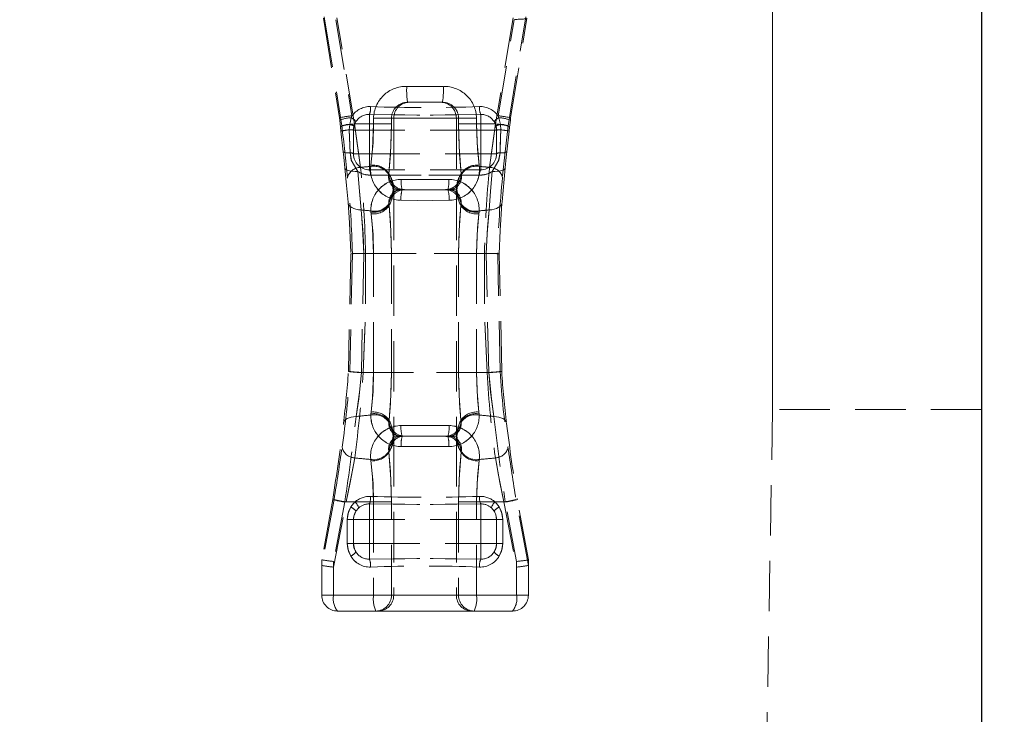
# Model space of a CAD drawing. Units: millimetres. Extents: x 0 to 507, y -3 to 297.
# Drawn here: x 182 to 206, y 229 to 246 of the extents above; entities that cross this region are included whole.
import ezdxf

# ---------------------------------------------------------------- set-up
doc = ezdxf.new("R2010")
doc.units = ezdxf.units.MM
doc.linetypes.add('HIDDEN', pattern=[1.905, 1.27, -0.635])
doc.layers.add('THICK_LINE', color=7, linetype='Continuous', lineweight=15)
doc.styles.add('SLDTEXTSTYLE3', font='TXT', dxfattribs={"width": 0.663})
doc.dimstyles.new('SLDDIMSTYLE0', dxfattribs={"dimtxt": 3.5, "dimasz": 4, "dimexe": 0, "dimexo": 0.0625, "dimgap": 0.875, "dimtad": 2, "dimlfac": 5, "dimrnd": 1e-09, "dimzin": 12, "dimdsep": 46, "dimtxsty": 'SLDTEXTSTYLE3', "dimsah": 1, "dimcen": 0.09, "dimadec": 0, "dimazin": 3, "dimtfac": 1, "dimtofl": 0, "dimtmove": 0, "dimatfit": 3, "dimfxl": 0, "dimfrac": 2, "dimtolj": 1, "dimtzin": 12, "dimarcsym": 0})
doc.dimstyles.new('SLDDIMSTYLE1', dxfattribs={"dimtxt": 3.5, "dimasz": 4, "dimexe": 0, "dimexo": 0.0625, "dimgap": 0.875, "dimtad": 2, "dimdec": 0, "dimlfac": 5, "dimrnd": 1e-09, "dimzin": 12, "dimdsep": 46, "dimtxsty": 'SLDTEXTSTYLE3', "dimsah": 1, "dimcen": 0.09, "dimadec": 0, "dimazin": 3, "dimtfac": 1, "dimtofl": 0, "dimtmove": 0, "dimatfit": 3, "dimfxl": 0, "dimfrac": 2, "dimtolj": 1, "dimtzin": 12, "dimarcsym": 0})

# ---------------------------------------------------------------- blocks, each defined once
blk = doc.blocks.new('_D')
at = {"layer": 'THICK_LINE'}
for p, q in [((205.673, 256.744), (231.549, 256.744)), ((229.549, 118.744), (229.549, 256.744)), ((205.773, 118.744), (231.549, 118.744))]:
    blk.add_line(p, q, dxfattribs=at)
for points in [[(229.549, 256.744), (228.549, 252.744), (230.549, 252.744)], [(229.549, 118.744), (230.549, 122.744), (228.549, 122.744)]]:
    blk.add_solid(points, dxfattribs=at)
at = {"layer": 'THICK_LINE', "insert": (225.037, 182.136, 0.02), "char_height": 3.5, "attachment_point": 1, "rotation": 90, "style": 'SLDTEXTSTYLE3'}
blk.add_mtext('690', dxfattribs=at)
blk = doc.blocks.new('_D_1')
at = {"layer": 'THICK_LINE'}
for p, q in [((111.027, 236.218), (111.027, 269.108)), ((200.519, 236.218), (200.519, 269.108)), ((111.027, 267.108), (200.519, 267.108))]:
    blk.add_line(p, q, dxfattribs=at)
for points in [[(111.027, 267.108), (115.027, 266.108), (115.027, 268.108)], [(200.519, 267.108), (196.519, 268.108), (196.519, 266.108)]]:
    blk.add_solid(points, dxfattribs=at)
at = {"layer": 'THICK_LINE', "insert": (150.166, 271.619, 0.02), "char_height": 3.5, "attachment_point": 1, "style": 'SLDTEXTSTYLE3'}
blk.add_mtext('447', dxfattribs=at)

msp = doc.modelspace()

# ---------------------------------------------------------------- linework, layer by layer
at = {"color": 7, "linetype": 'Continuous', "lineweight": 30}
msp.add_line((205.773, 255.8437), (205.773, 118.7437), dxfattribs=at)
at = {"color": 7, "linetype": 'HIDDEN', "lineweight": 0}
for p, q in [((189.2139, 246.0611), (189.6186, 243.5538)), ((189.2382, 246.0911), (189.68, 243.3524)), ((189.9981, 243.3995), (189.5514, 246.0708)), ((193.9945, 246.0708), (193.5478, 243.3995)), ((193.8659, 243.3524), (194.3077, 246.0906)), ((193.9273, 243.5538), (194.332, 246.0608)), ((189.5295, 246.0217), (189.9336, 243.6033)), ((193.6124, 243.6033), (194.0165, 246.0217)), ((192.2329, 244.3437), (191.3131, 244.3437)), ((191.3131, 244.3437), (192.2329, 244.3437)), ((192.2124, 243.9437), (191.3335, 243.9437)), ((189.9336, 243.6033), (189.9177, 243.5558)), ((190.373, 243.6389), (190.373, 243.2437)), ((190.373, 243.2437), (190.373, 243.6389)), ((193.173, 243.2437), (193.173, 243.6389)), ((193.173, 243.6389), (193.173, 243.2437)), ((193.6282, 243.5558), (193.6124, 243.6033)), ((189.6186, 243.5538), (189.6261, 243.4923)), ((189.6261, 243.4923), (189.6465, 243.3179)), ((189.646, 243.3194), (189.659, 243.205)), ((189.6577, 243.2189), (189.6465, 243.3179)), ((189.6465, 243.3179), (189.6577, 243.2189)), ((189.8769, 243.3878), (189.8669, 243.2506)), ((189.9177, 243.5558), (189.8769, 243.3878)), ((189.973, 243.2437), (189.9867, 243.3476)), ((189.9867, 243.3476), (190.0344, 243.4567)), ((190.4774, 243.3995), (189.9981, 243.3995)), ((189.9981, 243.3995), (190.4774, 243.3995)), ((190.9289, 243.5437), (190.4774, 243.5437)), ((190.4774, 243.5437), (190.4774, 243.3995)), ((190.4774, 243.5437), (190.9289, 243.5437)), ((190.9289, 243.3995), (190.4774, 243.3995)), ((190.4774, 243.3995), (190.9289, 243.3995)), ((190.9289, 243.5437), (190.9851, 243.5437)), ((190.9289, 243.3995), (190.9289, 243.5437)), ((190.9851, 243.5437), (192.5608, 243.5437)), ((190.9851, 243.5437), (190.9851, 241.7437)), ((192.5608, 243.5437), (190.9851, 243.5437)), ((192.5608, 243.5437), (192.617, 243.5437)), ((192.5608, 243.5437), (192.5608, 241.7437)), ((193.0685, 243.5437), (192.617, 243.5437)), ((192.617, 243.5437), (192.617, 243.3995)), ((193.0685, 243.5437), (192.617, 243.5437)), ((193.0685, 243.3995), (192.617, 243.3995)), ((192.617, 243.3995), (193.0685, 243.3995)), ((193.0685, 243.3995), (193.0685, 243.5437)), ((193.5478, 243.3995), (193.0685, 243.3995)), ((193.0685, 243.3995), (193.5478, 243.3995)), ((193.5116, 243.4567), (193.5593, 243.3476)), ((193.5593, 243.3476), (193.573, 243.2437)), ((193.6691, 243.3878), (193.6282, 243.5558)), ((193.679, 243.2506), (193.6691, 243.3878)), ((193.8883, 243.2189), (193.8995, 243.3179)), ((193.8995, 243.3179), (193.9198, 243.4923)), ((193.8999, 243.3193), (193.8995, 243.3179)), ((193.9198, 243.4923), (193.9273, 243.5538)), ((189.6577, 243.2189), (189.7142, 242.6983)), ((189.973, 242.6437), (189.973, 243.2437)), ((189.973, 243.2437), (190.373, 243.2437)), ((190.373, 243.2437), (189.973, 243.2437)), ((190.373, 243.2437), (190.373, 242.6437)), ((193.173, 243.2437), (190.373, 243.2437)), ((193.173, 243.2437), (193.573, 243.2437)), ((193.173, 242.6437), (193.173, 243.2437)), ((193.573, 243.2437), (193.173, 243.2437)), ((193.573, 243.2437), (193.573, 242.6437)), ((193.8318, 242.6983), (193.8883, 243.2189)), ((189.973, 242.6437), (190.373, 242.6437)), ((190.373, 242.6437), (189.973, 242.6437)), ((190.373, 242.2437), (190.373, 242.6437)), ((190.373, 242.6437), (193.173, 242.6437)), ((190.373, 242.6437), (190.373, 242.2437)), ((193.173, 242.6437), (193.573, 242.6437)), ((193.173, 242.6437), (193.173, 242.2437)), ((193.573, 242.6437), (193.173, 242.6437)), ((193.173, 242.2437), (193.173, 242.6437)), ((190.4103, 242.3597), (190.4069, 242.3305)), ((193.139, 242.3305), (193.1356, 242.3597)), ((193.173, 242.2437), (190.373, 242.2437)), ((190.8612, 242.1262), (190.8648, 242.1437)), ((190.8648, 242.1437), (190.8648, 242.1437)), ((192.6812, 242.1437), (192.6811, 242.1437)), ((192.6812, 242.1437), (192.6848, 242.1262)), ((190.9658, 241.7836), (190.9732, 241.7416)), ((190.9772, 241.7437), (190.9851, 241.7437)), ((191.1952, 241.7437), (190.9851, 241.7437)), ((190.9851, 241.7437), (190.9851, 235.5437)), ((191.1952, 241.7437), (192.3508, 241.7437)), ((191.2587, 241.7437), (191.2082, 241.747)), ((192.3396, 241.7539), (192.2867, 241.7468)), ((192.2868, 241.7416), (192.4035, 241.7227)), ((192.3467, 241.7483), (192.2872, 241.7437)), ((192.5608, 241.7437), (192.3508, 241.7437)), ((192.5608, 241.7437), (192.5608, 235.5437)), ((190.8634, 241.389), (190.8658, 241.3714)), ((190.8658, 241.3714), (190.8707, 241.3448)), ((192.6752, 241.3448), (192.6802, 241.3714)), ((192.6802, 241.3714), (192.6826, 241.389)), ((190.4123, 241.1832), (190.4115, 241.2123)), ((190.4165, 241.1381), (190.4123, 241.1832)), ((193.1336, 241.1832), (193.1295, 241.1381)), ((193.1345, 241.2123), (193.1336, 241.1832)), ((189.9037, 240.1345), (189.8434, 237.1693)), ((189.944, 240.1345), (189.8831, 237.1693)), ((190.235, 240.1437), (190.1712, 237.1437)), ((190.235, 240.1437), (190.4774, 240.1437)), ((190.4774, 240.1437), (190.235, 240.1437)), ((193.2688, 240.1437), (190.2772, 240.1437)), ((190.2772, 240.1437), (193.2688, 240.1437)), ((190.4774, 240.1437), (190.9289, 240.1437)), ((190.4774, 237.1437), (190.4774, 240.1437)), ((190.9289, 240.1437), (190.4774, 240.1437)), ((190.9289, 240.1437), (190.9289, 237.1437)), ((192.617, 240.1437), (193.0685, 240.1437)), ((192.617, 237.1437), (192.617, 240.1437)), ((193.0685, 240.1437), (192.617, 240.1437)), ((193.0685, 240.1437), (193.311, 240.1437)), ((193.0685, 240.1437), (193.0685, 237.1437)), ((193.311, 240.1437), (193.0685, 240.1437)), ((193.3748, 237.1437), (193.311, 240.1437)), ((193.6629, 237.1693), (193.6019, 240.1345)), ((193.7025, 237.1693), (193.6423, 240.1345)), ((190.1712, 237.1437), (190.4774, 237.1437)), ((190.4774, 237.1437), (190.1712, 237.1437)), ((193.3333, 237.1437), (190.2126, 237.1437)), ((190.2126, 237.1437), (193.3333, 237.1437)), ((190.4774, 237.1437), (190.9289, 237.1437)), ((190.9289, 237.1437), (190.4774, 237.1437)), ((192.617, 237.1437), (193.0685, 237.1437)), ((193.0685, 237.1437), (192.617, 237.1437)), ((193.0685, 237.1437), (193.3748, 237.1437)), ((193.3748, 237.1437), (193.0685, 237.1437)), ((190.4123, 236.1042), (190.4165, 236.1493)), ((193.1295, 236.1493), (193.1336, 236.1042)), ((200.5194, 236.2179), (199.8304, 196.7437)), ((205.773, 236.2179), (200.5194, 236.2179)), ((190.4115, 236.0752), (190.4123, 236.1042)), ((190.8658, 235.916), (190.8634, 235.8985)), ((190.8707, 235.9426), (190.8658, 235.916)), ((192.6802, 235.916), (192.6752, 235.9426)), ((192.6826, 235.8985), (192.6802, 235.916)), ((193.1336, 236.1042), (193.1345, 236.0752)), ((190.9772, 235.5437), (190.9851, 235.5437)), ((191.1952, 235.5437), (190.9851, 235.5437)), ((190.9851, 235.5437), (190.9851, 231.5437)), ((192.3508, 235.5437), (191.1952, 235.5437)), ((191.1993, 235.5391), (191.2587, 235.5437)), ((191.2587, 235.5437), (191.2082, 235.547)), ((191.2587, 235.5437), (191.2082, 235.547)), ((192.2872, 235.5437), (192.3327, 235.5464)), ((192.2872, 235.5437), (192.3327, 235.5464)), ((192.2872, 235.5437), (192.3378, 235.5404)), ((192.5608, 235.5437), (192.3508, 235.5437)), ((192.5608, 235.5437), (192.5608, 231.5437)), ((192.5802, 235.5038), (192.5727, 235.5458)), ((190.8648, 235.1437), (190.8612, 235.1613)), ((190.8648, 235.1437), (190.8648, 235.1437)), ((192.6811, 235.1437), (192.6812, 235.1437)), ((192.6848, 235.1613), (192.6812, 235.1437)), ((190.4069, 234.9569), (190.4103, 234.9278)), ((193.1356, 234.9278), (193.139, 234.9569)), ((189.4503, 233.9514), (189.173, 232.4315)), ((189.4846, 233.9513), (189.1731, 232.2924)), ((194.3728, 232.2924), (194.0614, 233.9513)), ((194.373, 232.4315), (194.0957, 233.9514)), ((189.7553, 233.8879), (189.4706, 232.3922)), ((189.4706, 232.2506), (189.7912, 233.8879)), ((189.7553, 233.8879), (190.0094, 233.8879)), ((190.0094, 233.8879), (189.7553, 233.8879)), ((190.4774, 233.8879), (189.7912, 233.8879)), ((189.7912, 233.8879), (190.4774, 233.8879)), ((189.9066, 233.7632), (190.0094, 233.8879)), ((190.0344, 233.6567), (190.1045, 233.7399)), ((190.373, 233.8392), (190.373, 233.4437)), ((190.373, 233.4437), (190.373, 233.8392)), ((190.4774, 233.8879), (190.9289, 233.8879)), ((190.4774, 233.8879), (190.4774, 231.5437)), ((190.9289, 233.8879), (190.4774, 233.8879)), ((190.9289, 231.5437), (190.9289, 233.8879)), ((193.0685, 233.8879), (192.617, 233.8879)), ((192.617, 233.8879), (192.617, 231.5437)), ((192.617, 233.8879), (193.0685, 233.8879)), ((193.0685, 231.5437), (193.0685, 233.8879)), ((193.7547, 233.8879), (193.0685, 233.8879)), ((193.0685, 233.8879), (193.7547, 233.8879)), ((193.173, 233.4437), (193.173, 233.8392)), ((193.173, 233.8392), (193.173, 233.4437)), ((193.4415, 233.7399), (193.5116, 233.6567)), ((193.5365, 233.8879), (193.7906, 233.8879)), ((193.5365, 233.8879), (193.6394, 233.7632)), ((193.7906, 233.8879), (193.5365, 233.8879)), ((193.7547, 233.8879), (194.0753, 232.2506)), ((194.0753, 232.3922), (193.7906, 233.8879)), ((189.8165, 233.4437), (189.973, 233.4437)), ((189.8165, 232.8437), (189.8165, 233.4437)), ((189.973, 233.4437), (189.8165, 233.4437)), ((189.973, 232.8437), (189.973, 233.4437)), ((189.973, 233.4437), (190.373, 233.4437)), ((190.373, 233.4437), (189.973, 233.4437)), ((193.173, 233.4437), (190.373, 233.4437)), ((190.373, 233.4437), (190.373, 232.8437)), ((193.173, 233.4437), (193.573, 233.4437)), ((193.173, 232.8437), (193.173, 233.4437)), ((193.573, 233.4437), (193.173, 233.4437)), ((193.573, 233.4437), (193.573, 232.8437)), ((193.573, 233.4437), (193.7295, 233.4437)), ((193.7295, 233.4437), (193.573, 233.4437)), ((193.7295, 233.4437), (193.7295, 232.8437)), ((189.8165, 232.8437), (189.973, 232.8437)), ((189.8165, 232.8437), (189.973, 232.8437)), ((189.973, 232.8437), (190.373, 232.8437)), ((190.373, 232.8437), (189.973, 232.8437)), ((190.373, 232.8437), (193.173, 232.8437)), ((190.373, 232.4485), (190.373, 232.8437)), ((190.373, 232.8437), (190.373, 232.4485)), ((193.173, 232.8437), (193.573, 232.8437)), ((193.173, 232.8437), (193.173, 232.4485)), ((193.573, 232.8437), (193.173, 232.8437)), ((193.173, 232.4485), (193.173, 232.8437)), ((193.7295, 232.8437), (193.573, 232.8437)), ((193.7295, 232.8437), (193.573, 232.8437)), ((189.173, 232.4315), (189.173, 232.4327)), ((189.173, 232.4315), (189.173, 232.2935)), ((194.373, 232.4327), (194.373, 232.4315)), ((194.373, 232.2935), (194.373, 232.4315)), ((189.173, 232.2935), (189.1731, 232.2924)), ((189.173, 231.5437), (189.173, 232.2935)), ((189.4706, 232.3922), (189.4706, 231.5437)), ((189.4706, 231.5437), (189.4706, 232.2506)), ((194.0753, 231.5437), (194.0753, 232.3922)), ((194.0753, 232.2506), (194.0753, 231.5437)), ((194.3728, 232.2924), (194.373, 232.2935)), ((194.373, 232.2935), (194.373, 231.5437)), ((189.4706, 231.5437), (189.173, 231.5437)), ((189.173, 231.5437), (189.4706, 231.5437)), ((189.4706, 231.5437), (189.173, 231.5437)), ((189.173, 231.5437), (189.4706, 231.5437)), ((189.4706, 231.5437), (194.0753, 231.5437)), ((190.4774, 231.5437), (189.4706, 231.5437)), ((189.4706, 231.5437), (190.4774, 231.5437)), ((194.0753, 231.5437), (189.4706, 231.5437)), ((190.4774, 231.5437), (190.9289, 231.5437)), ((190.9289, 231.5437), (190.4774, 231.5437)), ((190.9851, 231.5437), (190.9289, 231.5437)), ((192.5608, 231.5437), (190.9851, 231.5437)), ((190.9851, 231.5437), (192.5608, 231.5437)), ((192.617, 231.5437), (192.5608, 231.5437)), ((193.0685, 231.5437), (192.617, 231.5437)), ((192.617, 231.5437), (193.0685, 231.5437)), ((194.0753, 231.5437), (193.0685, 231.5437)), ((193.0685, 231.5437), (194.0753, 231.5437)), ((194.373, 231.5437), (194.0753, 231.5437)), ((194.373, 231.5437), (194.0753, 231.5437)), ((194.0753, 231.5437), (194.373, 231.5437)), ((194.0753, 231.5437), (194.373, 231.5437)), ((190.535, 231.1437), (189.573, 231.1437)), ((190.5912, 231.1437), (190.535, 231.1437)), ((191.773, 231.1437), (190.5912, 231.1437)), ((192.9547, 231.1437), (191.773, 231.1437)), ((193.011, 231.1437), (192.9547, 231.1437)), ((193.973, 231.1437), (193.011, 231.1437))]:
    msp.add_line(p, q, dxfattribs=at)
at = {"color": 7, "linetype": 'HIDDEN', "lineweight": 0, "flags": 128}
for points in [[(193.173, 243.6389), (191.9753, 243.6214), (190.373, 243.6389)], [(190.373, 243.6389), (191.5707, 243.6214), (193.173, 243.6389)], [(190.1502, 242.3063), (190.0689, 242.9095), (189.9981, 243.3995)], [(189.9981, 243.3995), (190.0922, 242.7404), (190.1502, 242.3063)], [(190.4774, 243.3995), (190.4536, 242.7638), (190.4103, 242.3597)], [(190.4103, 242.3597), (190.4642, 242.9229), (190.4774, 243.3995)], [(190.8648, 242.1437), (190.9061, 242.6312), (190.9289, 243.3995)], [(190.9289, 243.3995), (190.9163, 242.8234), (190.8648, 242.1437)], [(192.617, 243.3995), (192.6297, 242.8234), (192.6812, 242.1437)], [(192.6812, 242.1437), (192.6398, 242.6312), (192.617, 243.3995)], [(193.1356, 242.3597), (193.0818, 242.9229), (193.0685, 243.3995)], [(193.0685, 243.3995), (193.0924, 242.7638), (193.1356, 242.3597)], [(193.5478, 243.3995), (193.4537, 242.7404), (193.3957, 242.3063)], [(193.3957, 242.3063), (193.477, 242.9095), (193.5478, 243.3995)], [(193.8659, 243.3524), (193.799, 242.7713), (193.7221, 242.0536)], [(193.8886, 243.2192), (193.8914, 243.2439), (193.8999, 243.3193)], [(189.8669, 243.2506), (189.8803, 242.8514), (189.886, 242.675)], [(189.886, 242.675), (189.873, 243.0726), (189.8669, 243.2506)], [(193.66, 242.675), (193.673, 243.0726), (193.679, 243.2506)], [(193.679, 243.2506), (193.6656, 242.8514), (193.66, 242.675)], [(189.7142, 242.6983), (189.7282, 242.5665), (189.7571, 242.2918)], [(189.886, 242.675), (189.9216, 242.4793), (190.0801, 242.2041)], [(190.0801, 242.2041), (189.9178, 242.4905), (189.886, 242.675)], [(193.4658, 242.2041), (193.6282, 242.4905), (193.66, 242.675)], [(193.66, 242.675), (193.6244, 242.4793), (193.4658, 242.2041)], [(193.7888, 242.2918), (193.8178, 242.5665), (193.8318, 242.6983)], [(189.7571, 242.2918), (189.7985, 241.8519), (189.8352, 241.4321)], [(190.0801, 242.2041), (190.0137, 242.2037), (189.9516, 242.2071), (189.8955, 242.214), (189.8473, 242.2243), (189.8083, 242.2377), (189.7798, 242.2537), (189.7626, 242.2719), (189.7571, 242.2918)], [(189.7571, 242.2918), (189.7626, 242.2719), (189.7798, 242.2537), (189.8083, 242.2377), (189.8473, 242.2243), (189.8955, 242.214), (189.9516, 242.2071), (190.0137, 242.2037), (190.0801, 242.2041)], [(190.4034, 242.1092), (190.2166, 242.1392), (190.0801, 242.2041)], [(190.0801, 242.2041), (190.1239, 241.7087), (190.1627, 241.2356)], [(190.1627, 241.2356), (190.1247, 241.6988), (190.0801, 242.2041)], [(193.1425, 242.1092), (192.7462, 242.1087), (191.9472, 242.1083), (191.1394, 242.1085), (190.4034, 242.1092)], [(190.4034, 242.1092), (190.7997, 242.1087), (191.5988, 242.1083), (192.4065, 242.1085), (193.1425, 242.1092)], [(193.1425, 242.1092), (193.3293, 242.1392), (193.4658, 242.2041)], [(193.3833, 241.2356), (193.4213, 241.6988), (193.4658, 242.2041)], [(193.4658, 242.2041), (193.4221, 241.7087), (193.3833, 241.2356)], [(193.7888, 242.2918), (193.7834, 242.2719), (193.7661, 242.2537), (193.7376, 242.2377), (193.6986, 242.2243), (193.6504, 242.214), (193.5944, 242.2071), (193.5322, 242.2037), (193.4658, 242.2041)], [(193.7888, 242.2918), (193.7834, 242.2719), (193.7661, 242.2537), (193.7376, 242.2377), (193.6986, 242.2243), (193.6504, 242.214), (193.5944, 242.2071), (193.5322, 242.2037), (193.4658, 242.2041)], [(193.7107, 241.4321), (193.7116, 241.4418), (193.7888, 242.2918)], [(191.2548, 241.7465), (191.1261, 241.7674), (191.0304, 241.8196), (190.9705, 241.8767), (190.9415, 241.9183), (190.9316, 241.9378), (190.9303, 241.9408), (190.9343, 241.928), (190.9452, 241.8852), (190.9658, 241.7836), (190.973, 241.7429)], [(191.172, 242.0037), (191.9727, 242.0041), (192.374, 242.0037)], [(192.374, 242.0037), (191.5733, 242.0041), (191.172, 242.0037)], [(192.573, 241.7415), (192.5893, 241.8312), (192.6062, 241.9078), (192.6146, 241.9377), (192.6151, 241.9395), (192.6072, 241.9234), (192.5841, 241.8878), (192.5195, 241.8226), (192.4081, 241.7633), (192.2993, 241.7485)], [(190.9727, 241.7445), (190.9567, 241.6563), (190.9398, 241.5796), (190.9313, 241.5497), (190.9308, 241.548), (190.9387, 241.564), (190.9618, 241.5997), (191.0264, 241.6648), (191.1379, 241.7242), (191.255, 241.7401)], [(191.1396, 241.725), (191.1852, 241.7367), (191.2587, 241.7437)], [(191.1396, 241.725), (191.1852, 241.7367), (191.2587, 241.7437)], [(192.4063, 241.725), (192.3607, 241.7367), (192.2872, 241.7437)], [(192.4063, 241.725), (192.3607, 241.7367), (192.2872, 241.7437)], [(192.4035, 241.7227), (192.4198, 241.72), (192.5156, 241.6678), (192.5754, 241.6108), (192.6044, 241.5691), (192.6144, 241.5497), (192.6157, 241.5466), (192.6116, 241.5594), (192.6007, 241.6022), (192.5802, 241.7038), (192.5727, 241.7458)], [(189.8352, 241.4321), (189.8725, 240.9076), (189.9037, 240.1345)], [(190.1627, 241.2356), (190.0961, 241.2418), (190.0336, 241.2543), (189.9772, 241.273), (189.9284, 241.2971), (189.8888, 241.326), (189.8596, 241.3588), (189.8415, 241.3945), (189.8352, 241.4321)], [(189.8352, 241.4321), (189.8415, 241.3945), (189.8596, 241.3588), (189.8888, 241.326), (189.9284, 241.2971), (189.9772, 241.273), (190.0336, 241.2543), (190.0961, 241.2418), (190.1627, 241.2356)], [(190.8707, 241.3448), (190.9061, 240.912), (190.9289, 240.1437)], [(190.9289, 240.1437), (190.9163, 240.7198), (190.8707, 241.3448)], [(191.1683, 241.4775), (191.9689, 241.4771), (192.3777, 241.4775)], [(192.3777, 241.4775), (191.577, 241.4771), (191.1683, 241.4775)], [(192.617, 240.1437), (192.6297, 240.7198), (192.6752, 241.3448)], [(192.6752, 241.3448), (192.6398, 240.912), (192.617, 240.1437)], [(193.7107, 241.4321), (193.7044, 241.3945), (193.6864, 241.3588), (193.6571, 241.326), (193.6175, 241.2971), (193.5688, 241.273), (193.5123, 241.2543), (193.4499, 241.2418), (193.3833, 241.2356)], [(193.7107, 241.4321), (193.7044, 241.3945), (193.6864, 241.3588), (193.6571, 241.326), (193.6175, 241.2971), (193.5688, 241.273), (193.5123, 241.2543), (193.4499, 241.2418), (193.3833, 241.2356)], [(193.6423, 240.1345), (193.6631, 240.7144), (193.7107, 241.4321)], [(190.1627, 241.2356), (190.2129, 240.6312), (190.235, 240.1437)], [(190.235, 240.1437), (190.202, 240.7938), (190.1627, 241.2356)], [(190.4774, 240.1437), (190.4536, 240.7794), (190.4165, 241.1381)], [(190.4165, 241.1381), (190.4642, 240.6203), (190.4774, 240.1437)], [(193.1295, 241.1381), (193.0818, 240.6203), (193.0685, 240.1437)], [(193.0685, 240.1437), (193.0924, 240.7794), (193.1295, 241.1381)], [(193.311, 240.1437), (193.3439, 240.7938), (193.3833, 241.2356)], [(193.3833, 241.2356), (193.333, 240.6312), (193.311, 240.1437)], [(190.2126, 237.1437), (190.2792, 238.6413), (190.2772, 240.1437)], [(190.2772, 240.1437), (190.2793, 238.6446), (190.2126, 237.1437)], [(193.2688, 240.1437), (193.2666, 238.6446), (193.3333, 237.1437)], [(193.3333, 237.1437), (193.2667, 238.6413), (193.2688, 240.1437)], [(190.1712, 237.1437), (190.1039, 236.4847), (190.0412, 236.0389)], [(190.0412, 236.0389), (190.124, 236.6543), (190.1712, 237.1437)], [(190.4165, 236.1493), (190.4642, 236.6671), (190.4774, 237.1437)], [(190.4774, 237.1437), (190.4536, 236.508), (190.4165, 236.1493)], [(190.9289, 237.1437), (190.9163, 236.5677), (190.8707, 235.9426)], [(190.8707, 235.9426), (190.9061, 236.3754), (190.9289, 237.1437)], [(192.6752, 235.9426), (192.6398, 236.3754), (192.617, 237.1437)], [(192.617, 237.1437), (192.6297, 236.5677), (192.6752, 235.9426)], [(193.0685, 237.1437), (193.0924, 236.508), (193.1295, 236.1493)], [(193.1295, 236.1493), (193.0818, 236.6671), (193.0685, 237.1437)], [(193.5047, 236.0389), (193.422, 236.6543), (193.3748, 237.1437)], [(193.3748, 237.1437), (193.4421, 236.4847), (193.5047, 236.0389)], [(190.0412, 236.0389), (189.9768, 236.0345), (189.9164, 236.024), (189.8617, 236.0076), (189.8143, 235.9859), (189.7755, 235.9594), (189.7465, 235.9289), (189.728, 235.8953), (189.7206, 235.8595)], [(189.7206, 235.8595), (189.728, 235.8953), (189.7465, 235.9289), (189.7755, 235.9594), (189.8143, 235.9859), (189.8617, 236.0076), (189.9164, 236.024), (189.9768, 236.0345), (190.0412, 236.0389)], [(193.8254, 235.8595), (193.818, 235.8953), (193.7995, 235.9289), (193.7704, 235.9594), (193.7317, 235.9859), (193.6843, 236.0076), (193.6296, 236.024), (193.5691, 236.0345), (193.5047, 236.0389)], [(193.8254, 235.8595), (193.818, 235.8953), (193.7995, 235.9289), (193.7704, 235.9594), (193.7317, 235.9859), (193.6843, 236.0076), (193.6296, 236.024), (193.5691, 236.0345), (193.5047, 236.0389)], [(191.2482, 235.5476), (191.1261, 235.5674), (191.0304, 235.6196), (190.9705, 235.6767), (190.9415, 235.7183), (190.9316, 235.7377), (190.9303, 235.7408), (190.9343, 235.728), (190.9452, 235.6852), (190.9658, 235.5836), (190.9732, 235.5416)], [(192.3777, 235.81), (191.577, 235.8103), (191.1683, 235.81)], [(191.1683, 235.81), (191.9689, 235.8103), (192.3777, 235.81)], [(192.5733, 235.5429), (192.5893, 235.6312), (192.6062, 235.7078), (192.6146, 235.7377), (192.6151, 235.7395), (192.6072, 235.7234), (192.5841, 235.6878), (192.5195, 235.6226), (192.4081, 235.5633), (192.2867, 235.5468)], [(190.9729, 235.5459), (190.9567, 235.4563), (190.9398, 235.3796), (190.9313, 235.3497), (190.9308, 235.348), (190.9387, 235.364), (190.9618, 235.3997), (191.0264, 235.4648), (191.1379, 235.5242), (191.2593, 235.5407)], [(192.2978, 235.5398), (192.4198, 235.52), (192.5156, 235.4678), (192.5754, 235.4108), (192.6044, 235.3691), (192.6144, 235.3497), (192.6157, 235.3466), (192.6116, 235.3594), (192.6007, 235.4022), (192.5802, 235.5038), (192.573, 235.5445)], [(190.9289, 233.8879), (190.9163, 234.464), (190.8648, 235.1437)], [(190.8648, 235.1437), (190.9061, 234.6562), (190.9289, 233.8879)], [(192.374, 235.2837), (191.5733, 235.2833), (191.172, 235.2837)], [(191.172, 235.2837), (191.9727, 235.2833), (192.374, 235.2837)], [(192.6812, 235.1437), (192.6398, 234.6562), (192.617, 233.8879)], [(192.617, 233.8879), (192.6297, 234.464), (192.6812, 235.1437)], [(189.7912, 233.8879), (189.9234, 234.5656), (190.0034, 234.997)], [(190.0034, 234.997), (189.888, 234.3796), (189.7912, 233.8879)], [(190.4103, 234.9278), (190.4642, 234.3645), (190.4774, 233.8879)], [(190.4774, 233.8879), (190.4536, 234.5237), (190.4103, 234.9278)], [(193.0685, 233.8879), (193.0924, 234.5237), (193.1356, 234.9278)], [(193.1356, 234.9278), (193.0818, 234.3645), (193.0685, 233.8879)], [(193.5425, 234.997), (193.658, 234.3796), (193.7547, 233.8879)], [(193.7547, 233.8879), (193.6226, 234.5656), (193.5425, 234.997)], [(189.8165, 233.4437), (189.8485, 233.6392), (189.9066, 233.7632)], [(189.9066, 233.7632), (189.832, 233.5807), (189.8165, 233.4437)], [(189.973, 233.4437), (189.9835, 233.5351), (190.0344, 233.6567)], [(193.173, 233.8392), (191.9753, 233.8218), (190.373, 233.8392)], [(190.373, 233.8392), (191.5706, 233.8218), (193.173, 233.8392)], [(193.5116, 233.6567), (193.5511, 233.5741), (193.573, 233.4437)], [(193.6394, 233.7632), (193.714, 233.5807), (193.7295, 233.4437)], [(193.7295, 233.4437), (193.6975, 233.6392), (193.6394, 233.7632)], [(189.9066, 232.5242), (189.832, 232.7067), (189.8165, 232.8437)], [(189.8165, 232.8437), (189.8485, 232.6482), (189.9066, 232.5242)], [(190.0344, 232.6307), (189.9948, 232.7134), (189.973, 232.8437)], [(193.573, 232.8437), (193.5624, 232.7524), (193.5116, 232.6307)], [(193.7295, 232.8437), (193.6975, 232.6482), (193.6394, 232.5242)], [(193.6394, 232.5242), (193.714, 232.7067), (193.7295, 232.8437)], [(190.373, 232.4485), (191.5707, 232.4661), (193.173, 232.4485)], [(193.173, 232.4485), (191.9753, 232.4661), (190.373, 232.4485)]]:
    msp.add_lwpolyline(points, dxfattribs=at)
at = {"color": 7, "linetype": 'HIDDEN', "lineweight": 0}
for centre, radius, start, end in [((194.3149, 243.5808), 2.459, 89.6985, 96.9698), ((191.294, 243.5272), 0.8167, 88.65927, 178.84224), ((191.2941, 243.5271), 0.8168, 88.66682, 178.83469), ((193.2857, 244.244), 1.9751, 177.10604, 188.74489), ((190.2608, 244.244), 1.9746, 351.2537, 2.89537), ((192.2519, 243.5271), 0.8168, 1.16531, 91.33318), ((192.252, 243.5272), 0.8167, 1.15776, 91.34073), ((190.3913, 243.271), 0.5656, 88.77342, 144.01921), ((190.3914, 243.2708), 0.5658, 88.78033, 144.0123), ((189.9258, 243.8089), 0.4784, 339.18232, 3.30354), ((191.773, 279.9369), 36.1264, 267.82738, 272.17262), ((191.773, 279.9369), 36.1264, 267.82738, 272.17262), ((191.33, 243.5426), 0.4011, 89.49946, 179.84457), ((191.3294, 243.5432), 0.4005, 89.41514, 179.92889), ((191.3821, 243.5467), 0.397, 90.44176, 180.43509), ((192.1638, 243.5467), 0.397, 359.56491, 89.55824), ((192.2165, 243.5432), 0.4005, 0.07111, 90.58486), ((192.2159, 243.5426), 0.4011, 0.15543, 90.50054), ((193.6201, 243.8089), 0.4784, 176.69646, 200.81768), ((193.1546, 243.2708), 0.5658, 35.9877, 91.21967), ((193.1546, 243.271), 0.5656, 35.98079, 91.22658), ((190.1784, 241.0162), 2.5986, 95.40649, 102.4398), ((190.3636, 243.2506), 0.3884, 88.62014, 147.95196), ((190.3636, 243.2506), 0.3884, 88.62113, 147.95096), ((193.1823, 243.2506), 0.3884, 32.04804, 91.37986), ((193.3675, 241.0162), 2.5986, 77.5602, 84.59351), ((189.9555, 242.681), 0.8756, 92.47323, 112.09397), ((189.876, 242.9765), 0.4113, 89.87396, 123.91305), ((190.3396, 239.9906), 3.426, 95.72021, 101.09986), ((105.8882, 233.4183), 84.3787, 5.873946, 6.761271), ((189.7882, 242.976), 0.4212, 61.88194, 77.84582), ((189.7724, 243.2664), 0.3238, 35.98342, 63.33068), ((190.373, 243.2437), 0.4, 147.82913, 180), ((193.7736, 243.2664), 0.3238, 116.66932, 144.01658), ((193.173, 243.2437), 0.4, 0, 32.17087), ((193.2063, 239.9906), 3.426, 78.90014, 84.27979), ((193.7578, 242.976), 0.4212, 102.15418, 118.11806), ((193.5905, 242.681), 0.8756, 67.90603, 87.52677), ((193.67, 242.9765), 0.4113, 56.08695, 90.12604), ((193.6635, 242.9459), 0.442, 57.66022, 89.27169), ((190.0156, 241.5624), 1.6948, 95.0326, 102.19234), ((189.8856, 242.7198), 0.5312, 80.53014, 92.0125), ((193.6604, 242.7198), 0.5312, 87.9875, 99.46986), ((193.5088, 241.4019), 1.8566, 78.19733, 84.73962), ((193.5304, 241.5626), 1.6945, 77.80722, 84.96784), ((189.8315, 242.9185), 0.2495, 241.95001, 282.61734), ((189.8956, 242.5655), 0.11, 45.34362, 95.03917), ((190.373, 242.6437), 0.4, 179.99995, 269.99984), ((193.173, 242.6437), 0.4, 270.00016, 0.00006), ((193.6503, 242.5655), 0.11, 84.96083, 134.65638), ((193.7145, 242.9185), 0.2495, 257.38266, 298.04999), ((191.7436, 226.8207), 15.5674, 94.92557, 95.87467), ((191.1749, 242.2496), 0.7722, 173.98711, 269.50993), ((191.1782, 242.2526), 0.7752, 174.23003, 269.267), ((190.4772, 241.8797), 0.4563, 32.69186, 98.86069), ((190.4684, 241.8957), 0.4676, 32.03342, 97.1358), ((192.3678, 242.2526), 0.7752, 270.733, 5.76997), ((192.3711, 242.2496), 0.7722, 270.49007, 6.01289), ((193.0776, 241.8957), 0.4676, 82.8642, 147.96658), ((193.0687, 241.8797), 0.4563, 81.13931, 147.30814), ((191.8026, 226.8234), 15.5646, 84.12525, 85.07451), ((190.1512, 241.9679), 0.3384, 90.16091, 165.32144), ((190.4035, 242.7077), 0.5986, 237.29621, 269.9888), ((161.5233, 239.5405), 28.7602, 1.2019, 5.51855), ((161.4164, 239.5342), 28.8672, 1.2099, 5.51055), ((190.1984, 242.1335), 0.2064, 353.23268, 32.26566), ((191.1765, 242.0645), 0.3213, 168.93331, 273.32509), ((191.1828, 242.0699), 0.3265, 170.08299, 272.17541), ((191.2692, 242.1435), 0.4044, 179.96765, 213.23088), ((190.2462, 241.7396), 0.7389, 0.32176, 33.15708), ((191.2618, 242.1407), 0.397, 179.56457, 269.55837), ((190.0884, 241.6921), 0.8982, 3.29443, 30.1844), ((192.2841, 242.1407), 0.397, 270.44207, 0.43543), ((192.3632, 242.0699), 0.3265, 267.82459, 9.91701), ((192.3694, 242.0645), 0.3213, 266.67491, 11.06669), ((193.4576, 241.6921), 0.8982, 149.8156, 176.70557), ((193.2998, 241.7396), 0.7389, 146.8432, 179.67797), ((192.2767, 242.1435), 0.4044, 326.94222, 0.03189), ((193.3475, 242.1335), 0.2064, 147.73434, 186.76732), ((193.1424, 242.7077), 0.5986, 270.0112, 302.70379), ((222.1295, 239.5342), 28.8672, 174.48945, 178.7901), ((222.0226, 239.5405), 28.7602, 174.48145, 178.7981), ((193.3948, 241.9679), 0.3384, 14.67856, 89.83909), ((165.8785, 239.5909), 24.0716, 1.2939, 5.8721), ((166.1047, 239.6051), 23.8452, 1.27215, 5.89385), ((191.1763, 241.2385), 0.7652, 90.31936, 181.96593), ((191.1795, 241.2354), 0.7684, 90.55952, 181.72577), ((191.9662, 241.9539), 0.7958, 176.41157, 195.31855), ((191.5796, 241.954), 0.7959, 344.68426, 3.58692), ((192.3665, 241.2354), 0.7684, 358.27423, 89.44048), ((192.3697, 241.2385), 0.7652, 358.03407, 89.68064), ((217.4413, 239.6051), 23.8452, 174.10615, 178.72785), ((217.6674, 239.5909), 24.0716, 174.1279, 178.7061), ((191.1799, 241.4256), 0.3187, 86.62195, 186.60162), ((191.1859, 241.42), 0.324, 87.734, 185.48958), ((189.8943, 241.8407), 1.0951, 333.07287, 354.91844), ((189.8943, 241.8407), 1.0951, 333.07287, 354.91844), ((191.9887, 241.5291), 0.8221, 164.86893, 183.60284), ((192.366, 241.4256), 0.3187, 353.39814, 93.37777), ((192.3601, 241.42), 0.324, 354.51039, 92.26553), ((191.5572, 241.5291), 0.8221, 356.39716, 15.13107), ((193.6517, 241.8407), 1.0951, 185.08175, 206.92693), ((193.6517, 241.8407), 1.0951, 185.08175, 206.92693), ((190.5013, 241.6488), 0.4457, 258.37235, 324.33912), ((190.4915, 241.6327), 0.4564, 260.00426, 325.07773), ((190.476, 241.6099), 0.4755, 262.81407, 326.11411), ((191.2687, 241.3441), 0.4039, 145.49838, 176.11947), ((192.2772, 241.3441), 0.4039, 3.88159, 34.25101), ((193.07, 241.6099), 0.4755, 213.88589, 277.18593), ((193.0544, 241.6327), 0.4564, 214.92227, 279.99574), ((193.0447, 241.6488), 0.4457, 215.66088, 281.62765), ((191.7448, 256.7354), 15.5803, 264.17184, 265.09083), ((191.8015, 256.7325), 15.5774, 274.90908, 275.82825), ((190.5615, 222.5028), 17.644, 91.06028, 92.13654), ((190.7149, 218.3364), 21.8117, 91.14986, 92.02539), ((192.8311, 218.3364), 21.8117, 87.97461, 88.85014), ((192.9844, 222.5005), 17.6463, 87.86354, 88.93967), ((166.1311, 238.6747), 23.7996, 351.76316, 356.37334), ((165.9028, 238.6984), 24.029, 351.78517, 356.35133), ((168.4805, 238.5127), 21.4051, 352.87982, 356.40164), ((190.4771, 243.177), 6.041, 263.97841, 267.09674), ((190.6251, 244.6034), 7.4711, 264.29992, 266.83536), ((161.4134, 238.8668), 28.8508, 352.29145, 356.57594), ((161.5264, 238.8558), 28.7373, 352.28299, 356.5844), ((192.9209, 244.6034), 7.4711, 273.16464, 275.70008), ((222.0196, 238.8558), 28.7373, 183.4156, 187.71701), ((222.1326, 238.8668), 28.8508, 183.42406, 187.70855), ((193.0688, 243.177), 6.041, 272.90326, 276.02159), ((217.6432, 238.6984), 24.029, 183.64867, 188.21483), ((217.4149, 238.6747), 23.7996, 183.62666, 188.23684), ((215.2423, 238.5293), 21.5827, 183.61286, 187.10568), ((190.476, 235.6775), 0.4755, 33.88589, 97.18593), ((193.07, 235.6775), 0.4755, 82.81407, 146.11411), ((121.4054, 244.0682), 69.1039, 351.528466, 353.327635), ((121.4344, 244.0643), 69.0746, 351.528084, 353.328016), ((191.742, 220.5819), 15.5503, 94.90857, 96.27922), ((191.1763, 236.0489), 0.7652, 178.03396, 269.68064), ((191.1795, 236.052), 0.7684, 178.27425, 269.44035), ((190.5013, 235.6387), 0.4457, 35.66073, 101.62748), ((190.4915, 235.6547), 0.4564, 34.92233, 99.99536), ((191.1799, 235.8618), 0.3187, 173.39838, 273.37805), ((191.1859, 235.8675), 0.324, 174.51193, 272.26449), ((191.2688, 235.9433), 0.404, 183.88273, 213.24272), ((189.8955, 235.4471), 1.0939, 5.06941, 26.93927), ((189.8955, 235.4471), 1.0939, 5.06941, 26.93927), ((192.366, 235.8618), 0.3187, 266.62223, 6.60186), ((192.3601, 235.8675), 0.324, 267.73598, 5.4881), ((192.3697, 236.0489), 0.7652, 270.31936, 1.96604), ((192.3665, 236.052), 0.7684, 270.55965, 1.72575), ((193.6505, 235.447), 1.0939, 153.06093, 174.93039), ((193.6505, 235.447), 1.0939, 153.06093, 174.93039), ((192.2771, 235.9433), 0.404, 326.96239, 356.11673), ((193.0544, 235.6547), 0.4564, 80.00464, 145.07767), ((193.0447, 235.6387), 0.4457, 78.37252, 144.33927), ((191.8039, 220.5819), 15.5503, 83.72078, 85.09143), ((262.1194, 244.0654), 69.0826, 186.672087, 188.471812), ((262.1588, 244.0706), 69.1223, 186.672605, 188.471294), ((131.6201, 243.1153), 58.5518, 350.99564, 352.881587), ((131.5884, 243.1198), 58.5838, 350.996155, 352.881072), ((191.1749, 235.0378), 0.7722, 90.49007, 186.01289), ((191.1782, 235.0348), 0.7752, 90.73296, 185.77), ((191.9887, 235.7583), 0.8221, 176.39716, 195.13107), ((191.5572, 235.7583), 0.8221, 344.86893, 3.60284), ((192.3711, 235.0378), 0.7722, 353.98711, 89.50993), ((192.3678, 235.0348), 0.7752, 354.23, 89.26704), ((251.9576, 243.1198), 58.5838, 187.118928, 189.003845), ((251.9259, 243.1153), 58.5518, 187.118413, 189.00436), ((191.1765, 235.2229), 0.3213, 86.67486, 191.06652), ((191.1828, 235.2175), 0.3265, 87.82457, 189.9168), ((190.0884, 235.5953), 0.8982, 329.8156, 356.70557), ((191.2618, 235.1467), 0.397, 90.44163, 180.43543), ((190.2462, 235.5479), 0.7389, 326.84292, 359.67824), ((191.9662, 235.3335), 0.7958, 164.68136, 183.58852), ((192.2841, 235.1467), 0.397, 359.56457, 89.55793), ((191.5796, 235.3335), 0.7959, 356.41299, 15.31583), ((192.3694, 235.2229), 0.3213, 348.93348, 93.32514), ((192.3632, 235.2175), 0.3265, 350.0832, 92.17543), ((193.2998, 235.5479), 0.7389, 180.32203, 213.1568), ((193.4576, 235.5953), 0.8982, 183.29443, 210.1844), ((105.6196, 247.4296), 84.9412, 350.869811, 351.766246), ((190.0175, 235.3366), 0.3399, 192.14961, 267.62984), ((190.4772, 235.4077), 0.4563, 261.13936, 327.30841), ((190.4684, 235.3917), 0.4676, 262.86383, 327.96665), ((191.2692, 235.1439), 0.4044, 146.94206, 180.03205), ((192.2767, 235.1439), 0.4044, 359.96775, 33.23058), ((193.0776, 235.3917), 0.4676, 212.03335, 277.13617), ((193.0687, 235.4077), 0.4563, 212.69159, 278.86064), ((193.5285, 235.3366), 0.3399, 272.37016, 347.85039), ((274.8048, 246.953), 81.7836, 188.216448, 189.147495), ((191.74, 250.4289), 15.5293, 263.57933, 265.07541), ((191.8059, 250.4289), 15.5293, 274.92459, 276.42067), ((189.9647, 235.6602), 1.7846, 253.24517, 263.26042), ((190.0803, 236.0602), 2.1914, 254.22717, 262.42054), ((190.3897, 233.4496), 0.5803, 88.64401, 130.93621), ((190.3897, 233.4496), 0.5803, 88.64401, 130.93621), ((189.9497, 234.0045), 0.4544, 338.66507, 3.18297), ((191.773, 272.4395), 38.4342, 267.95789, 272.04211), ((191.773, 272.4395), 38.4342, 267.95789, 272.04211), ((193.5962, 234.0045), 0.4544, 176.81703, 201.33493), ((193.1563, 233.4496), 0.5803, 49.06379, 91.35599), ((193.1563, 233.4496), 0.5803, 49.06379, 91.35599), ((193.4657, 236.0602), 2.1914, 277.57946, 285.77283), ((193.5812, 235.6602), 1.7846, 276.73958, 286.75483), ((189.745, 233.4393), 0.362, 36.91568, 63.4858), ((190.373, 233.4437), 0.4, 147.82913, 180), ((189.7874, 233.6409), 0.3322, 17.3389, 48.05377), ((190.3639, 233.4511), 0.3882, 88.66073, 131.93514), ((190.3639, 233.4511), 0.3882, 88.66073, 131.93514), ((193.1821, 233.4511), 0.3882, 48.0647, 91.33944), ((193.1821, 233.4511), 0.3882, 48.0647, 91.33944), ((193.7586, 233.6409), 0.3322, 131.94623, 162.6611), ((193.801, 233.4393), 0.362, 116.5142, 143.08432), ((193.173, 233.4437), 0.4, 0, 32.17087), ((190.373, 232.8437), 0.4, 180, 212.17087), ((193.173, 232.8437), 0.4, 327.82913, 0), ((189.8026, 235.9413), 3.5646, 259.82552, 264.65587), ((189.745, 232.8482), 0.362, 296.51502, 323.0835), ((190.3917, 232.8179), 0.5671, 211.18792, 271.18287), ((190.3916, 232.8178), 0.567, 211.17974, 271.19105), ((190.3636, 232.8369), 0.3884, 212.04904, 271.37887), ((190.3636, 232.8368), 0.3884, 212.0476, 271.38031), ((189.9258, 232.2785), 0.4784, 356.69659, 20.81755), ((193.6202, 232.2785), 0.4784, 159.18245, 183.30341), ((193.1543, 232.8178), 0.567, 268.80895, 328.82026), ((193.1542, 232.8179), 0.5671, 268.81713, 328.81208), ((193.1823, 232.8369), 0.3884, 268.62113, 327.95096), ((193.801, 232.8482), 0.362, 216.9165, 243.48498), ((193.8303, 235.3027), 2.9208, 274.81137, 280.70724), ((189.7629, 235.4103), 3.1732, 259.28907, 264.71558), ((191.773, 196.1492), 36.1277, 87.82746, 92.17254), ((191.773, 196.1492), 36.1277, 87.82746, 92.17254), ((193.783, 235.4103), 3.1732, 275.28442, 280.71093), ((189.573, 231.5437), 0.4, 180, 270), ((189.9383, 231.4503), 0.4769, 168.69994, 219.99885), ((191.2153, 231.4458), 0.7444, 172.44041, 203.94277), ((190.5319, 231.5407), 0.397, 270.44219, 0.43488), ((190.5881, 231.5407), 0.397, 270.44219, 0.43531), ((192.9578, 231.5407), 0.397, 179.56469, 269.55781), ((193.014, 231.5407), 0.397, 179.56512, 269.55781), ((192.3307, 231.4458), 0.7444, 336.05723, 7.55959), ((193.973, 231.5437), 0.4, 270, 0), ((193.6076, 231.4503), 0.4769, 320.00115, 11.30006)]:
    msp.add_arc(centre, radius, start, end, dxfattribs=at)

# ---------------------------------------------------------------- dimensions: what is measured, and where the dimension line sits
at = {"layer": 'THICK_LINE'}
dim = msp.add_linear_dim(base=(200.5194, 267.1077), p1=(111.0265, 236.2179), p2=(200.5194, 236.2179), dimstyle='SLDDIMSTYLE1', dxfattribs=at)
dim.commit()
dim.dimension.update_dxf_attribs({"geometry": '_D_1', "text_midpoint": (155.773, 267.1077), "dimtype": 160})
dim = msp.add_linear_dim(base=(229.5488, 256.7437), p1=(205.773, 118.7437), p2=(205.673, 256.7437), angle=90, dimstyle='SLDDIMSTYLE0', dxfattribs=at)
dim.commit()
dim.dimension.update_dxf_attribs({"geometry": '_D', "text_midpoint": (229.5488, 187.7437), "dimtype": 160})

doc.saveas('drawing.dxf')
